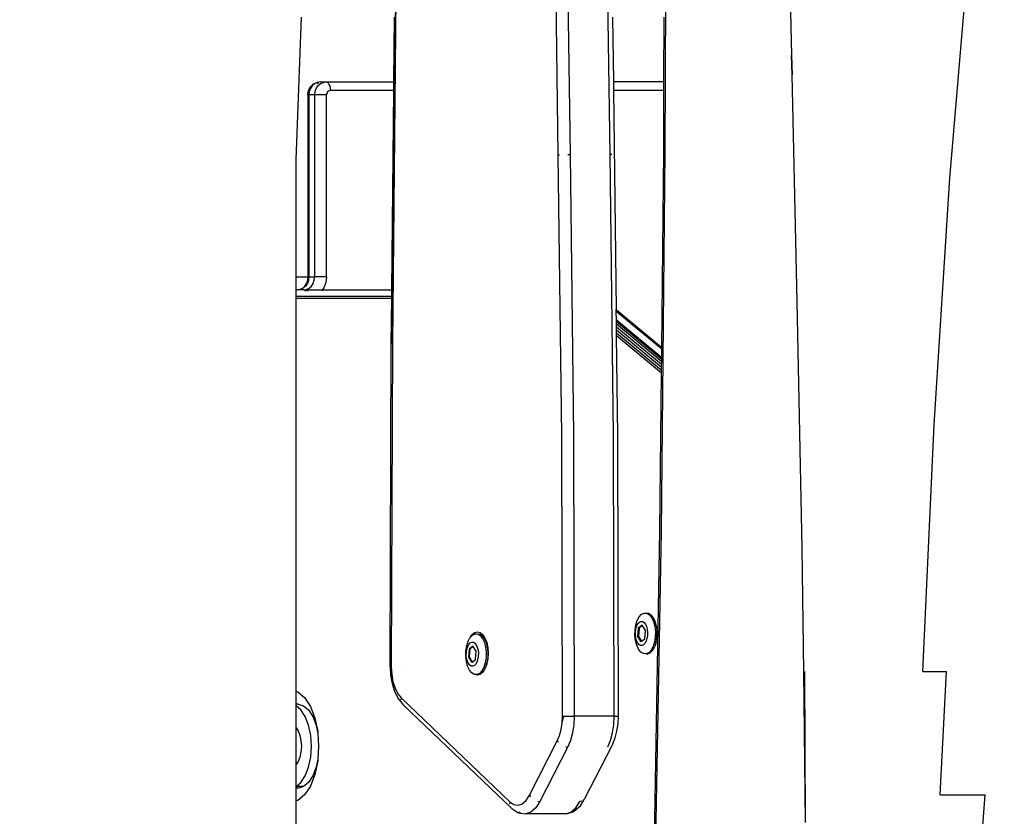
# Model space of a CAD drawing. Units: millimetres. Extents: x -353 to 1820, y 84 to 1019.
# Drawn here: x 1269 to 1303, y 802 to 830 of the extents above; entities that cross this region are included whole.
import ezdxf

# ---------------------------------------------------------------- set-up
doc = ezdxf.new("R2010")
doc.units = ezdxf.units.MM
doc.header["$LTSCALE"] = 45
doc.header["$PDSIZE"] = -1
doc.layers.add('VP-SIDE', color=50, linetype='Continuous', plot=False)
doc.dimstyles.get("Standard").update_dxf_attribs({"dimtxt": 14, "dimasz": 20, "dimexe": 20, "dimexo": 50, "dimgap": 20, "dimtad": 0, "dimdec": 0, "dimzin": 0, "dimdsep": 46, "dimtxsty": 'Standard', "dimcen": -0.09, "dimadec": 0, "dimazin": 0, "dimtfac": 1, "dimtdec": 4, "dimtofl": 0, "dimtmove": 0, "dimatfit": 3, "dimfxl": 70, "dimfxlon": 1, "dimtolj": 1, "dimtzin": 0, "dimarcsym": 0})

# ---------------------------------------------------------------- blocks, each defined once
blk = doc.blocks.new('RB1308_side')
at = {"color": 0}
for p, q in [((32.408, -40.897), (32.374, -54.044)), ((28.676, -54.156), (28.501, -41.013)), ((28.911, -41.007), (29.085, -54.145)), ((30.471, -54.145), (30.296, -41.007)), ((22.927, -60.691), (23.08, -45.731)), ((23.08, -45.731), (22.932, -60.691)), ((36.651, -46.43), (36.755, -50.699)), ((42.248, -54.967), (42.971, -46.428)), ((19.598, -54.323), (19.78, -49.383)), ((22.981, -51.632), (23.003, -49.383)), ((30.558, -49.383), (30.588, -51.632)), ((32.34, -51.632), (32.346, -49.383)), ((36.776, -51.384), (36.755, -50.699)), ((36.76, -50.699), (36.776, -51.384)), ((36.958, -59.238), (36.776, -51.384)), ((20.045, -51.878), (20.101, -51.793)), ((20.152, -51.764), (20.09, -51.857)), ((20.101, -51.793), (20.119, -51.772)), ((20.119, -51.772), (20.198, -51.702)), ((20.232, -51.693), (20.152, -51.764)), ((20.198, -51.702), (20.29, -51.658)), ((20.326, -51.648), (20.232, -51.693)), ((20.29, -51.658), (20.326, -51.648)), ((20.29, -51.857), (20.352, -51.764)), ((20.427, -51.632), (20.326, -51.648)), ((20.339, -51.693), (20.352, -51.673)), ((20.352, -51.673), (20.382, -51.648)), ((20.352, -51.764), (20.432, -51.693)), ((20.427, -51.632), (20.627, -51.632)), ((20.432, -51.693), (20.526, -51.648)), ((20.526, -51.648), (20.627, -51.632)), ((20.627, -51.632), (22.981, -51.632)), ((20.627, -51.632), (20.666, -51.643)), ((20.666, -51.643), (20.702, -51.673)), ((20.702, -51.673), (20.733, -51.72)), ((20.733, -51.72), (20.757, -51.782)), ((20.757, -51.782), (20.772, -51.855)), ((20.772, -51.855), (20.777, -51.932)), ((22.978, -51.932), (22.981, -51.632)), ((32.34, -51.632), (30.588, -51.632)), ((30.588, -51.632), (30.592, -51.932)), ((32.339, -51.932), (32.34, -51.632)), ((32.35, -51.632), (32.34, -51.632)), ((19.997, -52.082), (20.009, -51.976)), ((20.008, -52.082), (19.997, -52.082)), ((19.997, -52.082), (19.998, -58.382)), ((20.008, -52.082), (19.998, -58.382)), ((20.037, -52.082), (20.008, -52.082)), ((20.009, -51.976), (20.045, -51.878)), ((20.051, -51.966), (20.037, -52.082)), ((20.037, -52.082), (20.037, -58.382)), ((20.238, -52.082), (20.037, -52.082)), ((20.09, -51.857), (20.051, -51.966)), ((20.238, -52.082), (20.251, -51.966)), ((20.238, -58.382), (20.238, -52.082)), ((20.647, -52.082), (20.238, -52.082)), ((20.251, -51.966), (20.29, -51.857)), ((20.652, -52.044), (20.647, -52.082)), ((20.647, -58.382), (20.647, -52.082)), ((20.665, -52.007), (20.652, -52.044)), ((20.685, -51.976), (20.665, -52.007)), ((20.712, -51.953), (20.685, -51.976)), ((20.744, -51.938), (20.712, -51.953)), ((20.777, -51.932), (20.744, -51.938)), ((22.978, -51.932), (20.777, -51.932)), ((22.912, -58.834), (22.978, -51.932)), ((32.339, -51.932), (30.592, -51.932)), ((30.592, -51.932), (30.687, -59.517)), ((32.334, -54.042), (32.339, -51.932)), ((32.35, -51.932), (32.339, -51.932)), ((28.676, -54.156), (28.723, -54.153)), ((28.795, -63.873), (28.676, -54.156)), ((29.013, -54.146), (29.085, -54.145)), ((29.085, -54.145), (29.205, -63.869)), ((30.59, -63.869), (30.471, -54.145)), ((30.533, -54.146), (30.471, -54.145)), ((32.374, -54.044), (32.24, -67.188)), ((32.265, -60.826), (32.334, -54.042)), ((19.598, -58.383), (19.598, -54.323)), ((41.703, -63.507), (42.248, -54.967)), ((19.598, -58.383), (19.998, -58.382)), ((19.598, -58.832), (19.598, -58.383)), ((19.943, -58.622), (19.876, -58.722)), ((19.985, -58.607), (19.923, -58.701)), ((19.984, -58.507), (19.943, -58.622)), ((19.998, -58.382), (19.984, -58.507)), ((20.024, -58.499), (19.985, -58.607)), ((20.037, -58.382), (19.998, -58.382)), ((20.037, -58.382), (20.024, -58.499)), ((20.037, -58.382), (20.238, -58.382)), ((20.123, -58.701), (20.185, -58.607)), ((20.185, -58.607), (20.224, -58.499)), ((20.224, -58.499), (20.238, -58.382)), ((20.647, -58.382), (20.238, -58.382)), ((20.625, -58.577), (20.56, -58.757)), ((20.647, -58.382), (20.625, -58.577)), ((19.64, -58.834), (19.598, -58.832)), ((19.598, -58.852), (19.598, -58.832)), ((19.608, -58.845), (19.598, -58.852)), ((19.598, -59.057), (19.598, -58.852)), ((19.648, -58.832), (19.64, -58.834)), ((19.717, -58.824), (19.648, -58.832)), ((19.848, -58.832), (19.648, -58.832)), ((19.724, -58.821), (19.717, -58.824)), ((19.813, -58.779), (19.724, -58.821)), ((19.749, -58.817), (19.724, -58.821)), ((19.792, -58.796), (19.749, -58.817)), ((19.843, -58.772), (19.792, -58.796)), ((19.792, -58.796), (19.813, -58.779)), ((19.876, -58.722), (19.813, -58.779)), ((19.923, -58.701), (19.843, -58.772)), ((19.856, -58.834), (19.848, -58.832)), ((19.856, -58.834), (19.949, -58.817)), ((19.856, -58.834), (20.509, -58.834)), ((19.913, -58.862), (19.888, -58.845)), ((19.923, -58.874), (19.913, -58.862)), ((19.949, -58.817), (20.043, -58.772)), ((19.983, -58.874), (20.002, -58.845)), ((20.043, -58.772), (20.123, -58.701)), ((20.502, -58.845), (20.483, -58.874)), ((20.56, -58.757), (20.509, -58.834)), ((20.509, -58.834), (22.912, -58.834)), ((22.91, -59.057), (22.912, -58.834)), ((22.91, -59.057), (19.598, -59.057)), ((19.598, -59.134), (19.598, -59.057)), ((22.909, -59.134), (19.598, -59.134)), ((19.598, -72.736), (19.598, -59.134)), ((22.892, -60.688), (22.909, -59.134)), ((22.909, -59.134), (22.91, -59.057)), ((37.13, -67.779), (36.958, -59.238)), ((30.687, -59.517), (32.265, -60.826)), ((30.687, -59.537), (30.687, -59.517)), ((30.687, -59.537), (32.264, -60.846)), ((30.688, -59.582), (30.687, -59.537)), ((32.264, -60.89), (30.688, -59.582)), ((30.691, -59.872), (30.688, -59.582)), ((30.691, -59.872), (32.261, -61.175)), ((30.692, -59.94), (30.691, -59.872)), ((32.26, -61.242), (30.692, -59.94)), ((30.693, -60.025), (30.692, -59.94)), ((32.26, -61.325), (30.693, -60.025)), ((30.694, -60.122), (30.693, -60.025)), ((32.259, -61.421), (30.694, -60.122)), ((30.695, -60.225), (30.694, -60.122)), ((32.258, -61.521), (30.695, -60.225)), ((30.697, -60.326), (30.695, -60.225)), ((32.257, -61.62), (30.697, -60.326)), ((30.698, -60.418), (30.697, -60.326)), ((22.851, -71.877), (22.892, -60.688)), ((22.932, -60.691), (22.891, -71.877)), ((22.892, -60.688), (22.905, -60.69)), ((22.905, -60.69), (22.927, -60.691)), ((22.927, -60.691), (22.932, -60.691)), ((32.256, -61.711), (30.698, -60.418)), ((30.74, -63.871), (30.698, -60.418)), ((32.261, -61.175), (32.264, -60.89)), ((32.264, -60.846), (32.265, -60.826)), ((32.264, -60.89), (32.264, -60.846)), ((32.259, -61.421), (32.26, -61.325)), ((32.26, -61.242), (32.261, -61.175)), ((32.26, -61.325), (32.26, -61.242)), ((32.2, -67.184), (32.256, -61.711)), ((32.256, -61.711), (32.257, -61.62)), ((32.257, -61.62), (32.258, -61.521)), ((32.258, -61.521), (32.259, -61.421)), ((41.304, -72.049), (41.703, -63.507)), ((28.819, -73.594), (28.795, -63.873)), ((29.205, -63.869), (29.229, -73.595)), ((30.615, -73.595), (30.59, -63.869)), ((30.765, -73.595), (30.74, -63.871)), ((31.965, -80.321), (32.2, -67.184)), ((32.24, -67.188), (32.005, -80.327)), ((37.185, -72.05), (37.13, -67.779)), ((31.365, -70.434), (31.414, -70.277)), ((31.414, -70.277), (31.482, -70.151)), ((31.482, -70.151), (31.564, -70.065)), ((31.564, -70.065), (31.655, -70.024)), ((31.655, -70.024), (31.747, -70.031)), ((31.655, -70.024), (31.712, -70.024)), ((31.712, -70.024), (31.805, -70.031)), ((31.747, -70.031), (31.836, -70.086)), ((31.805, -70.031), (31.893, -70.086)), ((31.836, -70.086), (31.914, -70.185)), ((31.971, -70.185), (31.893, -70.086)), ((31.914, -70.185), (31.977, -70.321)), ((32.034, -70.321), (31.971, -70.185)), ((31.334, -70.796), (31.337, -70.611)), ((31.337, -70.611), (31.365, -70.434)), ((31.353, -70.66), (31.369, -70.555)), ((31.369, -70.555), (31.398, -70.463)), ((31.398, -70.463), (31.439, -70.388)), ((31.447, -70.549), (31.425, -70.835)), ((31.439, -70.388), (31.487, -70.337)), ((31.582, -70.445), (31.447, -70.549)), ((31.447, -70.549), (31.476, -70.549)), ((31.476, -70.549), (31.454, -70.835)), ((31.592, -70.46), (31.476, -70.549)), ((31.487, -70.337), (31.541, -70.313)), ((31.541, -70.313), (31.595, -70.318)), ((31.592, -70.46), (31.582, -70.445)), ((31.695, -70.627), (31.592, -70.46)), ((31.595, -70.318), (31.648, -70.35)), ((31.648, -70.35), (31.694, -70.408)), ((31.694, -70.408), (31.731, -70.489)), ((31.731, -70.489), (31.757, -70.585)), ((31.757, -70.585), (31.769, -70.692)), ((31.977, -70.321), (32.02, -70.485)), ((32.02, -70.485), (32.041, -70.666)), ((32.078, -70.485), (32.034, -70.321)), ((32.078, -70.485), (32.098, -70.666)), ((25.554, -70.997), (25.601, -70.91)), ((25.601, -70.91), (25.608, -70.893)), ((25.608, -70.893), (25.622, -70.871)), ((25.622, -70.871), (25.686, -70.774)), ((25.622, -70.871), (25.704, -70.785)), ((25.686, -70.774), (25.776, -70.699)), ((25.704, -70.785), (25.795, -70.744)), ((25.776, -70.699), (25.873, -70.673)), ((25.795, -70.744), (25.887, -70.751)), ((25.795, -70.744), (25.852, -70.744)), ((25.852, -70.744), (25.945, -70.751)), ((25.873, -70.673), (25.97, -70.699)), ((25.887, -70.751), (25.976, -70.806)), ((25.945, -70.751), (26.033, -70.806)), ((25.97, -70.699), (26.061, -70.773)), ((25.976, -70.806), (26.054, -70.905)), ((26.033, -70.806), (26.112, -70.905)), ((26.054, -70.905), (26.117, -71.041)), ((26.061, -70.773), (26.138, -70.893)), ((26.112, -70.905), (26.174, -71.041)), ((26.138, -70.893), (26.198, -71.048)), ((31.354, -70.977), (31.334, -70.796)), ((31.351, -70.769), (31.353, -70.66)), ((31.363, -70.876), (31.351, -70.769)), ((31.388, -70.973), (31.363, -70.876)), ((31.425, -70.835), (31.537, -71.016)), ((31.425, -70.835), (31.454, -70.835)), ((31.454, -70.835), (31.557, -71.001)), ((31.557, -71.001), (31.673, -70.912)), ((31.673, -70.912), (31.695, -70.627)), ((31.751, -70.906), (31.721, -70.999)), ((31.767, -70.802), (31.751, -70.906)), ((31.769, -70.692), (31.767, -70.802)), ((32.037, -70.851), (32.01, -71.028)), ((32.041, -70.666), (32.037, -70.851)), ((32.067, -71.028), (32.094, -70.851)), ((32.094, -70.851), (32.098, -70.666)), ((25.477, -71.331), (25.505, -71.154)), ((25.493, -71.38), (25.509, -71.275)), ((25.505, -71.154), (25.554, -70.997)), ((25.509, -71.275), (25.539, -71.183)), ((25.539, -71.183), (25.579, -71.108)), ((25.587, -71.269), (25.565, -71.555)), ((25.579, -71.108), (25.627, -71.057)), ((25.722, -71.165), (25.587, -71.269)), ((25.587, -71.269), (25.616, -71.269)), ((25.616, -71.269), (25.594, -71.555)), ((25.732, -71.18), (25.616, -71.269)), ((25.627, -71.057), (25.681, -71.033)), ((25.681, -71.033), (25.735, -71.037)), ((25.732, -71.18), (25.722, -71.165)), ((25.835, -71.346), (25.732, -71.18)), ((25.735, -71.037), (25.788, -71.07)), ((25.788, -71.07), (25.834, -71.128)), ((25.834, -71.128), (25.871, -71.208)), ((25.871, -71.208), (25.897, -71.305)), ((26.117, -71.041), (26.16, -71.205)), ((26.16, -71.205), (26.181, -71.385)), ((26.174, -71.041), (26.218, -71.205)), ((26.198, -71.048), (26.235, -71.229)), ((26.218, -71.205), (26.238, -71.385)), ((26.235, -71.229), (26.248, -71.423)), ((31.397, -71.14), (31.354, -70.977)), ((31.426, -71.053), (31.388, -70.973)), ((31.46, -71.276), (31.397, -71.14)), ((31.472, -71.111), (31.426, -71.053)), ((31.539, -71.375), (31.46, -71.276)), ((31.524, -71.144), (31.472, -71.111)), ((31.579, -71.148), (31.524, -71.144)), ((31.537, -71.016), (31.557, -71.001)), ((31.633, -71.124), (31.579, -71.148)), ((31.681, -71.073), (31.633, -71.124)), ((31.721, -70.999), (31.681, -71.073)), ((31.96, -71.184), (31.892, -71.31)), ((31.95, -71.31), (32.006, -71.206)), ((32.01, -71.028), (31.96, -71.184)), ((32.006, -71.206), (32.018, -71.184)), ((32.067, -71.028), (32.018, -71.184)), ((25.474, -71.516), (25.477, -71.331)), ((25.494, -71.696), (25.474, -71.516)), ((25.491, -71.489), (25.493, -71.38)), ((25.503, -71.596), (25.491, -71.489)), ((25.529, -71.693), (25.503, -71.596)), ((25.565, -71.555), (25.677, -71.736)), ((25.565, -71.555), (25.594, -71.555)), ((25.594, -71.555), (25.697, -71.721)), ((25.697, -71.721), (25.813, -71.632)), ((25.813, -71.632), (25.835, -71.346)), ((25.891, -71.626), (25.861, -71.718)), ((25.907, -71.521), (25.891, -71.626)), ((25.897, -71.305), (25.909, -71.412)), ((25.909, -71.412), (25.907, -71.521)), ((26.177, -71.571), (26.15, -71.747)), ((26.181, -71.385), (26.177, -71.571)), ((26.234, -71.571), (26.207, -71.747)), ((26.235, -71.617), (26.207, -71.747)), ((26.248, -71.423), (26.234, -71.571)), ((26.237, -71.423), (26.234, -71.571)), ((26.234, -71.571), (26.235, -71.617)), ((26.238, -71.385), (26.237, -71.423)), ((26.237, -71.423), (26.248, -71.423)), ((31.627, -71.43), (31.539, -71.375)), ((31.72, -71.437), (31.627, -71.43)), ((31.81, -71.396), (31.72, -71.437)), ((31.72, -71.437), (31.777, -71.437)), ((31.777, -71.437), (31.867, -71.396)), ((31.892, -71.31), (31.81, -71.396)), ((31.867, -71.396), (31.875, -71.388)), ((31.875, -71.388), (31.931, -71.329)), ((31.931, -71.329), (31.95, -71.31)), ((22.851, -71.877), (22.861, -71.877)), ((22.851, -71.877), (22.868, -72.179)), ((22.861, -71.877), (22.891, -71.877)), ((22.891, -71.877), (22.906, -72.146)), ((23.233, -71.876), (23.23, -71.876)), ((25.537, -71.86), (25.494, -71.696)), ((25.566, -71.773), (25.529, -71.693)), ((25.6, -71.996), (25.537, -71.86)), ((25.612, -71.831), (25.566, -71.773)), ((25.664, -71.864), (25.612, -71.831)), ((25.719, -71.868), (25.664, -71.864)), ((25.677, -71.736), (25.697, -71.721)), ((25.773, -71.844), (25.719, -71.868)), ((25.821, -71.793), (25.773, -71.844)), ((25.861, -71.718), (25.821, -71.793)), ((26.1, -71.904), (26.032, -72.03)), ((26.156, -71.907), (26.095, -72.019)), ((26.138, -71.953), (26.095, -72.019)), ((26.15, -71.747), (26.1, -71.904)), ((26.156, -71.907), (26.138, -71.953)), ((26.157, -71.904), (26.156, -71.907)), ((26.157, -71.904), (26.159, -71.898)), ((26.207, -71.747), (26.159, -71.898)), ((26.198, -71.798), (26.159, -71.898)), ((26.207, -71.747), (26.198, -71.798)), ((22.868, -72.179), (22.918, -72.466)), ((22.906, -72.146), (22.95, -72.401)), ((25.679, -72.095), (25.6, -71.996)), ((25.767, -72.15), (25.679, -72.095)), ((25.793, -72.152), (25.767, -72.15)), ((25.873, -72.173), (25.793, -72.152)), ((25.86, -72.157), (25.793, -72.152)), ((25.95, -72.116), (25.86, -72.157)), ((25.86, -72.157), (25.917, -72.157)), ((25.917, -72.157), (25.873, -72.173)), ((26.008, -72.116), (25.917, -72.157)), ((25.97, -72.147), (25.917, -72.157)), ((26.032, -72.03), (25.95, -72.116)), ((26.008, -72.116), (25.97, -72.147)), ((26.086, -72.034), (26.008, -72.116)), ((26.061, -72.073), (26.008, -72.116)), ((26.086, -72.034), (26.061, -72.073)), ((26.089, -72.03), (26.086, -72.034)), ((26.089, -72.03), (26.095, -72.019)), ((37.239, -77.277), (37.185, -72.05)), ((37.239, -77.277), (37.215, -72.05)), ((41.304, -72.049), (42.126, -72.049)), ((41.909, -76.321), (42.126, -72.049)), ((22.918, -72.466), (22.998, -72.723)), ((22.95, -72.401), (23.022, -72.629)), ((23.022, -72.629), (23.118, -72.82)), ((19.598, -72.736), (19.652, -72.751)), ((19.598, -73.184), (19.598, -72.736)), ((19.652, -72.751), (19.887, -72.945)), ((19.887, -72.945), (20.089, -73.255)), ((22.998, -72.723), (23.015, -72.762)), ((23.015, -72.762), (23.128, -72.986)), ((23.118, -72.82), (23.232, -72.963)), ((23.128, -72.986), (23.263, -73.154)), ((23.232, -72.963), (23.225, -73.033)), ((23.232, -72.963), (26.998, -76.561)), ((19.66, -73.184), (19.598, -73.184)), ((19.598, -73.242), (19.598, -73.184)), ((19.762, -73.378), (19.598, -73.242)), ((19.598, -74), (19.598, -73.242)), ((19.66, -73.184), (19.847, -73.234)), ((19.847, -73.234), (20.022, -73.378)), ((20.089, -73.255), (20.244, -73.659)), ((23.263, -73.154), (23.306, -73.197)), ((27.072, -76.795), (23.306, -73.197)), ((19.913, -73.609), (19.762, -73.378)), ((20.028, -73.909), (19.913, -73.609)), ((20.022, -73.378), (20.172, -73.609)), ((20.172, -73.609), (20.288, -73.909)), ((20.244, -73.659), (20.342, -74.129)), ((28.807, -73.829), (28.819, -73.594)), ((28.807, -73.829), (28.867, -73.594)), ((28.819, -73.594), (28.867, -73.594)), ((28.867, -73.594), (28.929, -73.595)), ((28.929, -73.595), (29.079, -73.595)), ((29.079, -73.595), (29.229, -73.595)), ((29.229, -73.595), (29.214, -73.889)), ((30.615, -73.595), (29.229, -73.595)), ((30.6, -73.889), (30.615, -73.595)), ((30.615, -73.595), (30.677, -73.595)), ((30.677, -73.595), (30.725, -73.595)), ((30.725, -73.595), (30.755, -73.595)), ((30.751, -73.859), (30.765, -73.595)), ((30.755, -73.595), (30.765, -73.595)), ((19.598, -74), (19.665, -74.104)), ((19.598, -75.268), (19.598, -74)), ((20.1, -74.259), (20.028, -73.909)), ((20.288, -73.909), (20.346, -74.189)), ((28.772, -74.055), (28.807, -73.829)), ((29.214, -73.889), (29.17, -74.172)), ((30.556, -74.172), (30.6, -73.889)), ((30.712, -74.114), (30.751, -73.859)), ((19.665, -74.104), (19.725, -74.259)), ((19.725, -74.259), (19.762, -74.44)), ((20.125, -74.634), (20.1, -74.259)), ((20.342, -74.129), (20.346, -74.189)), ((20.346, -74.189), (20.375, -74.634)), ((28.64, -74.445), (28.716, -74.263)), ((28.716, -74.263), (28.772, -74.055)), ((29.17, -74.172), (29.099, -74.432)), ((30.485, -74.432), (30.556, -74.172)), ((30.563, -74.552), (30.648, -74.347)), ((30.648, -74.347), (30.712, -74.114)), ((19.762, -74.44), (19.775, -74.634)), ((19.775, -74.634), (19.762, -74.828)), ((20.1, -75.009), (20.125, -74.634)), ((20.375, -74.634), (20.346, -75.079)), ((27.677, -76.335), (28.64, -74.445)), ((29.005, -74.659), (28.042, -76.549)), ((28.64, -74.445), (28.676, -74.5)), ((28.934, -74.652), (29.005, -74.659)), ((29.099, -74.432), (29.005, -74.659)), ((30.543, -74.596), (29.58, -76.486)), ((30.39, -74.659), (30.485, -74.432)), ((30.563, -74.552), (30.543, -74.596)), ((19.725, -75.009), (19.665, -75.165)), ((19.762, -74.828), (19.725, -75.009)), ((20.028, -75.359), (20.1, -75.009)), ((19.665, -75.165), (19.598, -75.268)), ((19.598, -76.026), (19.598, -75.268)), ((19.913, -75.659), (20.028, -75.359)), ((20.288, -75.359), (20.172, -75.659)), ((20.342, -75.139), (20.244, -75.609)), ((20.346, -75.079), (20.288, -75.359)), ((20.346, -75.079), (20.342, -75.139)), ((19.762, -75.89), (19.913, -75.659)), ((20.172, -75.659), (20.022, -75.89)), ((20.244, -75.609), (20.089, -76.013)), ((19.598, -76.026), (19.762, -75.89)), ((19.598, -76.035), (19.598, -76.026)), ((19.847, -76.035), (19.598, -76.035)), ((19.598, -76.068), (19.598, -76.035)), ((19.66, -76.084), (19.598, -76.068)), ((19.598, -76.084), (19.598, -76.068)), ((19.847, -76.035), (19.66, -76.084)), ((20.022, -75.89), (19.847, -76.035)), ((20.089, -76.013), (19.887, -76.323)), ((19.66, -76.084), (19.598, -76.084)), ((19.598, -76.532), (19.598, -76.084)), ((19.887, -76.323), (19.652, -76.518)), ((27.561, -76.513), (27.677, -76.335)), ((27.677, -76.335), (27.713, -76.39)), ((41.909, -76.321), (43.467, -76.32)), ((43.157, -80.592), (43.467, -76.32)), ((19.652, -76.518), (19.598, -76.532)), ((19.598, -78.659), (19.598, -76.532)), ((26.998, -76.561), (26.99, -76.631)), ((26.998, -76.561), (27.137, -76.654)), ((27.137, -76.654), (27.282, -76.677)), ((27.282, -76.677), (27.427, -76.629)), ((27.427, -76.629), (27.561, -76.513)), ((28.042, -76.549), (27.897, -76.771)), ((27.971, -76.541), (28.042, -76.549)), ((29.239, -76.878), (29.402, -76.736)), ((29.282, -76.771), (29.427, -76.549)), ((29.402, -76.736), (29.444, -76.695)), ((29.491, -76.541), (29.427, -76.549)), ((29.444, -76.695), (29.58, -76.486)), ((27.072, -76.795), (27.241, -76.908)), ((27.241, -76.908), (27.3, -76.938)), ((27.3, -76.938), (27.366, -76.948)), ((27.366, -76.948), (27.328, -76.922)), ((27.366, -76.948), (27.549, -76.977)), ((27.729, -76.917), (27.549, -76.977)), ((28.934, -76.977), (27.549, -76.977)), ((27.897, -76.771), (27.729, -76.917)), ((28.934, -76.977), (29.115, -76.917)), ((28.934, -76.977), (29.001, -76.967)), ((29.001, -76.967), (29.18, -76.907)), ((29.115, -76.917), (29.282, -76.771)), ((29.18, -76.907), (29.239, -76.878))]:
    blk.add_line(p, q, dxfattribs=at)
blk = doc.blocks.new('*D1250')
at = {"layer": 'Defpoints', "color": 0}
for p in [(1269.012, 1018.899), (1496.518, 1018.899), (1271.326, 739.632)]:
    blk.add_point(p, dxfattribs=at)
at = {"layer": 'VP-SIDE', "color": 0, "lineweight": -2}
for p, q in [((1426.518, 1018.899), (1516.518, 1018.899)), ((1496.518, 998.899), (1496.518, 914.763)), ((1496.518, 759.632), (1496.518, 839.763)), ((1426.518, 739.632), (1516.518, 739.632))]:
    blk.add_line(p, q, dxfattribs=at)
at = {"layer": 'VP-SIDE', "color": 0}
for points in [[(1499.851, 998.899), (1493.184, 998.899), (1496.518, 1018.899)], [(1493.184, 759.632), (1499.851, 759.632), (1496.518, 739.632)]]:
    blk.add_solid(points, dxfattribs=at)
at = {"layer": 'VP-SIDE', "color": 0, "insert": (1496.518, 877.263), "char_height": 14, "attachment_point": 5, "rotation": 90}
blk.add_mtext('\\A1;280', dxfattribs=at)

msp = doc.modelspace()

# ---------------------------------------------------------------- block references
at = {"layer": 'VP-SIDE', "color": 0}
msp.add_blockref('RB1308_side', (1258.996, 879.265), dxfattribs=at)

# ---------------------------------------------------------------- dimensions: what is measured, and where the dimension line sits
dim = msp.add_linear_dim(base=(1496.518, 1018.899), p1=(1271.326, 739.632), p2=(1269.012, 1018.899), angle=90, text='280', dimstyle='Standard', dxfattribs=at)
dim.commit()
dim.dimension.update_dxf_attribs({"geometry": '*D1250', "text_midpoint": (1496.518, 877.263), "dimtype": 160})

doc.saveas('drawing.dxf')
